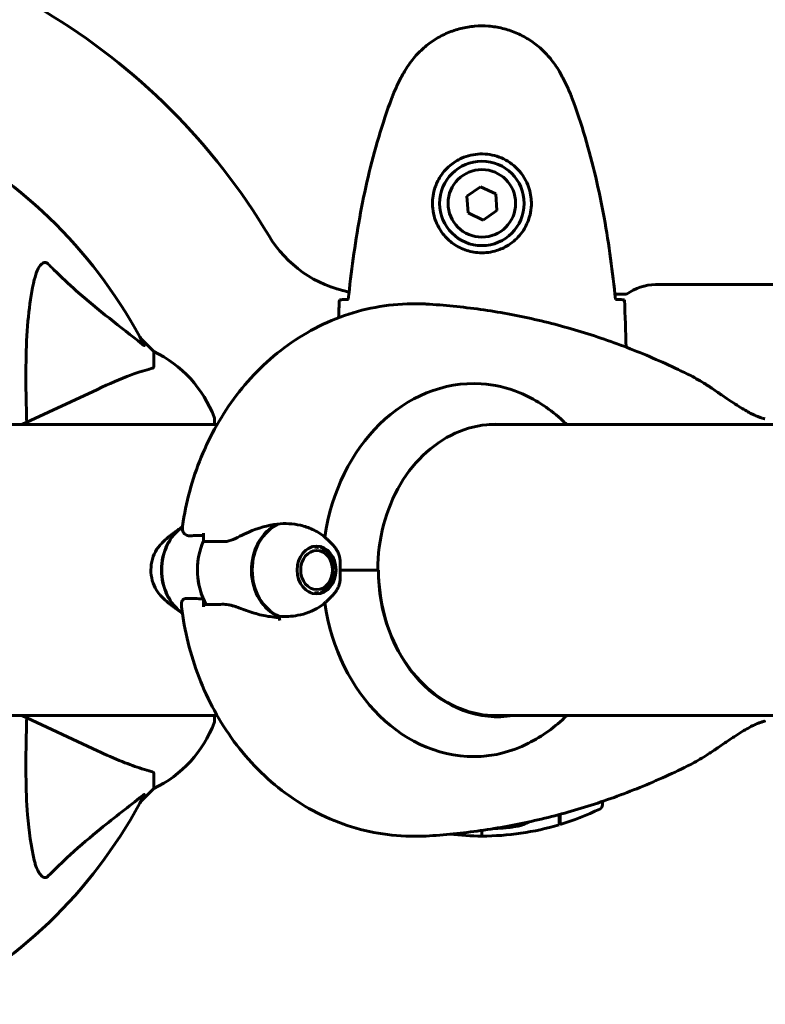
# Model space of a CAD drawing. Units: millimetres. Extents: x 1758 to 16670, y -1629 to 11375.
# Drawn here: x 4322 to 4477, y 3417 to 3621 of the extents above; entities that cross this region are included whole.
import ezdxf

# ---------------------------------------------------------------- set-up
doc = ezdxf.new("R2010")
doc.units = ezdxf.units.MM
doc.header["$LTSCALE"] = 45
doc.layers.add('Widoczne (ISO)', color=7, linetype='Continuous', lineweight=60)
doc.layers.add('Widoczne wąskie (ISO)', color=7, linetype='Continuous', lineweight=40)

msp = doc.modelspace()

# ---------------------------------------------------------------- linework, layer by layer
at = {"layer": 'Widoczne (ISO)'}
for p, q in [((4417.93, 3586.42), (4415.07, 3584.46)), ((4421.05, 3584.92), (4417.93, 3586.42)), ((4415.07, 3584.46), (4415.33, 3581)), ((4421.32, 3581.46), (4421.05, 3584.92)), ((4415.33, 3581), (4418.46, 3579.51)), ((4418.46, 3579.51), (4421.32, 3581.46)), ((4454.19, 3566.11), (4962.19, 3566.11)), ((4445.77, 3564.11), (4448.19, 3564.11)), ((4350.19, 3552.26), (4347.45, 3555.01)), ((4347.45, 3555.01), (4350.19, 3552.26)), ((4350.19, 3549.09), (4350.19, 3552.26)), ((4338.49, 3544.41), (4322.85, 3537.11)), ((4363.32, 3537.11), (4258.19, 3537.11)), ((4362.79, 3537.11), (4362.79, 3538.26)), ((4855.32, 3537.11), (4419.7, 3537.11)), ((4360.46, 3512.9), (4360.46, 3514.63)), ((4382.6, 3511.63), (4382.7, 3511.63)), ((4382.68, 3511.67), (4382.7, 3511.63)), ((4383.51, 3511.74), (4383.43, 3511.87)), ((4384.25, 3511.8), (4384.32, 3511.63)), ((4385.09, 3511.33), (4385.05, 3511.48)), ((4385.78, 3510.97), (4385.8, 3510.83)), ((4386.4, 3510.16), (4386.4, 3510.28)), ((4386.9, 3509.44), (4386.88, 3509.35)), ((4387.21, 3508.44), (4387.24, 3508.49)), ((4387.42, 3507.48), (4387.38, 3507.46)), ((4387.38, 3506.46), (4387.42, 3506.45)), ((4388.84, 3506.96), (4396.75, 3506.96)), ((4388.84, 3506.96), (4396.19, 3506.96)), ((4396.75, 3506.96), (4396.77, 3506.96)), ((4386.88, 3504.57), (4386.9, 3504.49)), ((4387.24, 3505.43), (4387.21, 3505.49)), ((4382.6, 3502.29), (4382.7, 3502.29)), ((4382.7, 3502.29), (4382.68, 3502.26)), ((4383.43, 3502.05), (4383.51, 3502.19)), ((4384.32, 3502.29), (4384.25, 3502.12)), ((4385.05, 3502.44), (4385.09, 3502.6)), ((4385.8, 3503.1), (4385.78, 3502.96)), ((4386.4, 3503.65), (4386.4, 3503.77)), ((4360.46, 3501.02), (4360.46, 3499.3)), ((4258.19, 3476.81), (4363.32, 3476.81)), ((4322.85, 3476.81), (4338.49, 3469.52)), ((4362.79, 3475.66), (4362.79, 3476.81)), ((4419.86, 3476.81), (4855.32, 3476.81)), ((4350.19, 3464.83), (4350.19, 3461.66)), ((4347.45, 3458.92), (4350.19, 3461.66)), ((4350.19, 3461.66), (4347.45, 3458.92)), ((4443.19, 3458.31), (4443.19, 3459.01)), ((4434.19, 3456.27), (4434.19, 3454.14)), ((4434.39, 3456.33), (4434.39, 3454.2)), ((4418.19, 3452.99), (4418.19, 3451.81)), ((4418.19, 3451.81), (4418.19, 3452.99))]:
    msp.add_line(p, q, dxfattribs=at)
for radius in [8.75, 7]:
    msp.add_circle((4418.19, 3582.96), radius, dxfattribs=at)
for centre, radius, start, end in [((4258.19, 3506.96), 135, 30.8931, 59.1069), ((4258.19, 3506.96), 101.36, 27.3738, 62.6262), ((4395.49, 3589.11), 25, 210.8931, 258.8636), ((4454.19, 3556.11), 10, 90, 126.8699), ((4339.35, 3529.73), 25, 20.8133, 64.3044), ((4339.35, 3529.73), 25, 20.8133, 64.3044), ((4361.79, 3538.26), 1, 0, 20.8133), ((4361.79, 3538.26), 1, 0, 20.8133), ((4361.79, 3475.66), 1, 339.1867, 0), ((4361.79, 3475.66), 1, 339.1867, 0), ((4339.35, 3484.19), 25, 295.6956, 339.1867), ((4339.35, 3484.19), 25, 295.6956, 339.1867), ((4258.19, 3506.96), 101.36, 297.3738, 332.6262), ((4418.19, 3507.93), 56.11, 286.7801, 295.8148), ((4442.19, 3458.31), 1, 295.8148, 0), ((4418.19, 3507.93), 56.11, 270, 286.567), ((4418.19, 3507.93), 56.11, 263.2054, 270)]:
    msp.add_arc(centre, radius, start, end, dxfattribs=at)
for centre, major_axis, ratio, start_param, end_param in [((4416.61, 3506.96), (0, 38.66), 0.814088, 6.236724, 7.676638), ((4419.65, 3506.96), (0, 30.2), 0.814088, 6.225634, 6.253592), ((4378.71, 3506.96), (0, -10.17), 0.814088, 3.501299, 5.970263), ((4378.82, 3506.96), (0, -10.11), 0.814088, 3.473919, 5.950859), ((4360.01, 3506.96), (0, -10.11), 0.814088, 3.633421, 5.790171), ((4360.12, 3506.96), (0, -10.17), 0.814088, 3.646314, 5.777158), ((4369.41, 3506.96), (0, -12.5), 0.814088, 4.217455, 5.322754), ((4369.41, 3506.96), (0, 12.5), 0.814088, 1.075862, 2.06573), ((4421.5, 3506.96), (0, -30.41), 0.814088, 4.712389, 6.414285), ((4416.61, 3506.96), (0, -38.66), 0.814088, 4.889732, 6.329646), ((4376.99, 3511.65), (14.63, -0.52), 0.996109, 4.679626, 4.693335), ((4413.54, 3506.96), (0, 46.93), 0.814088, 1.775876, 1.795171), ((4419.65, 3506.96), (0, -30.2), 0.814088, 0.032887, 0.057551)]:
    msp.add_ellipse(centre, major_axis=major_axis, ratio=ratio, start_param=start_param, end_param=end_param, dxfattribs=at)
for major_axis in [(0, -4.95), (0, -4.05)]:
    msp.add_ellipse((4383.93, 3506.96), major_axis=major_axis, ratio=0.814088, dxfattribs=at)
for points, knots in [([(4434.26, 3610.26), (4433.72, 3611.2), (4433.09, 3612.11), (4431.74, 3613.75), (4431.02, 3614.5), (4429.5, 3615.83), (4428.69, 3616.44), (4427, 3617.49), (4426.12, 3617.95), (4424.31, 3618.7), (4423.39, 3619.01), (4421.5, 3619.46), (4420.54, 3619.62), (4418.61, 3619.76), (4417.65, 3619.76), (4415.73, 3619.6), (4414.77, 3619.44), (4412.89, 3618.97), (4411.97, 3618.67), (4410.19, 3617.91), (4409.32, 3617.45), (4407.66, 3616.41), (4406.87, 3615.82), (4405.38, 3614.51), (4404.68, 3613.79), (4403.33, 3612.15), (4402.68, 3611.23), (4402.13, 3610.26)], [0, 0, 0, 0, 0.309737, 0.309737, 0.601073, 0.601073, 0.885288, 0.885288, 1.162586, 1.162586, 1.437627, 1.437627, 1.709863, 1.709863, 1.980965, 1.980965, 2.253779, 2.253779, 2.525671, 2.525671, 2.801201, 2.801201, 3.078831, 3.078831, 3.362527, 3.362527, 3.680704, 3.680704, 3.680704, 3.680704]), ([(4402.13, 3610.26), (4401.93, 3609.91), (4401.73, 3609.56), (4401.35, 3608.86), (4401.17, 3608.5), (4400.81, 3607.79), (4400.63, 3607.42), (4400.3, 3606.69), (4400.13, 3606.32), (4399.82, 3605.58), (4399.67, 3605.21), (4399.53, 3604.83)], [0, 0, 0, 0, 0.1171077, 0.1171077, 0.2342154, 0.2342154, 0.351323, 0.351323, 0.4684307, 0.4684307, 0.5855384, 0.5855384, 0.5855384, 0.5855384]), ([(4436.86, 3604.83), (4436.71, 3605.21), (4436.57, 3605.58), (4436.25, 3606.32), (4436.09, 3606.69), (4435.75, 3607.42), (4435.58, 3607.79), (4435.22, 3608.5), (4435.03, 3608.86), (4434.65, 3609.56), (4434.46, 3609.91), (4434.26, 3610.26)], [0, 0, 0, 0, 0.1171077, 0.1171077, 0.2342154, 0.2342154, 0.351323, 0.351323, 0.4684307, 0.4684307, 0.5855384, 0.5855384, 0.5855384, 0.5855384]), ([(4399.53, 3604.83), (4398.53, 3602.15), (4397.63, 3599.44), (4395.99, 3593.96), (4395.26, 3591.2), (4393.96, 3585.63), (4393.38, 3582.82), (4392.36, 3577.19), (4391.91, 3574.37), (4391.13, 3568.71), (4390.79, 3565.88), (4390.5, 3563.05)], [0, 0, 0, 0, 0.849868, 0.849868, 1.699736, 1.699736, 2.549604, 2.549604, 3.399472, 3.399472, 4.249236, 4.249236, 4.249236, 4.249236]), ([(4445.88, 3563.05), (4445.59, 3565.88), (4445.26, 3568.71), (4444.48, 3574.37), (4444.03, 3577.19), (4443.01, 3582.82), (4442.43, 3585.63), (4441.12, 3591.2), (4440.39, 3593.96), (4438.76, 3599.44), (4437.86, 3602.15), (4436.86, 3604.83)], [5.523572, 5.523572, 5.523572, 5.523572, 6.373336, 6.373336, 7.223204, 7.223204, 8.073072, 8.073072, 8.92294, 8.92294, 9.772808, 9.772808, 9.772808, 9.772808]), ([(4428.44, 3582.59), (4428.41, 3581.91), (4428.32, 3581.24), (4427.92, 3579.57), (4427.53, 3578.62), (4426.72, 3577.24), (4426.38, 3576.77), (4425.27, 3575.46), (4424.38, 3574.69), (4422.57, 3573.65), (4421.76, 3573.31), (4419.74, 3572.76), (4418.5, 3572.64), (4416.26, 3572.84), (4415.27, 3573.09), (4413.36, 3573.86), (4412.47, 3574.4), (4410.9, 3575.68), (4410.23, 3576.43), (4409.36, 3577.72), (4409.09, 3578.22), (4408.62, 3579.27), (4408.42, 3579.81), (4408.11, 3581.01), (4408, 3581.69), (4407.9, 3583.52), (4408.02, 3584.7), (4408.61, 3586.69), (4408.95, 3587.48), (4409.98, 3589.2), (4410.73, 3590.08), (4412.33, 3591.42), (4413.14, 3591.93), (4415.2, 3592.85), (4416.53, 3593.16), (4419.17, 3593.25), (4420.53, 3593.03), (4423.03, 3592.1), (4424.21, 3591.37), (4426.28, 3589.43), (4427.15, 3588.16), (4428.13, 3585.72), (4428.37, 3584.59), (4428.45, 3583.19), (4428.45, 3582.89), (4428.44, 3582.59)], [-6.909916, -6.909916, -6.909916, -6.909916, -6.678187, -6.678187, -6.307421, -6.307421, -6.099272, -6.099272, -5.691755, -5.691755, -5.410793, -5.410793, -5.04443, -5.04443, -4.733913, -4.733913, -4.389128, -4.389128, -4.031248, -4.031248, -3.824879, -3.824879, -3.618512, -3.618512, -3.383004, -3.383004, -3.001582, -3.001582, -2.738223, -2.738223, -2.395647, -2.395647, -2.112934, -2.112934, -1.715272, -1.715272, -1.315068, -1.315068, -0.909692, -0.909692, -0.460238, -0.460238, -0.101058, -0.101058, 0, 0, 0, 0]), ([(4325.43, 3567.13), (4325.8, 3568.71), (4326.31, 3569.74), (4326.84, 3570.28), (4327.06, 3570.5), (4327.28, 3570.63), (4327.59, 3570.7), (4327.7, 3570.71), (4327.89, 3570.67), (4327.96, 3570.65), (4328.09, 3570.58), (4328.15, 3570.54), (4328.22, 3570.48), (4328.24, 3570.46), (4328.26, 3570.44)], [4.2161666, 4.2161666, 4.2161666, 4.2161666, 4.692072, 4.692072, 4.692072, 4.8854145, 4.8854145, 4.96663, 4.96663, 5.010038, 5.010038, 5.039388, 5.039388, 5.0498949, 5.0498949, 5.0498949, 5.0498949]), ([(4328.26, 3570.44), (4328.66, 3570.02), (4329.07, 3569.61), (4331.03, 3567.67), (4332.56, 3566.23), (4338.73, 3560.75), (4343.3, 3557.39), (4347.76, 3553.78)], [-3.292921, -3.292921, -3.292921, -3.292921, -3.092582, -3.092582, -2.344532, -2.344532, -0.096806, -0.096806, -0.096806, -0.096806]), ([(4323.86, 3537.58), (4323.8, 3539.56), (4323.75, 3541.49), (4323.61, 3549.72), (4323.73, 3555.41), (4324.57, 3562.77), (4324.93, 3565.01), (4325.43, 3567.13)], [-7.441453, -7.441453, -7.441453, -7.441453, -6.631063, -6.631063, -3.871284, -3.871284, -2.578772, -2.578772, -2.578772, -2.578772]), ([(4356.14, 3516.08), (4356.85, 3520.97), (4358.15, 3525.77), (4361.89, 3534.91), (4364.33, 3539.25), (4370.35, 3547.12), (4373.92, 3550.66), (4382.06, 3556.51), (4386.63, 3558.81), (4396.32, 3561.74), (4401.43, 3562.37), (4406.53, 3562.1), (4406.57, 3562.09), (4406.61, 3562.09)], [3.319309, 3.319309, 3.319309, 3.319309, 3.607217, 3.607217, 3.895125, 3.895125, 4.183034, 4.183034, 4.470942, 4.470942, 4.756729, 4.756729, 4.75885, 4.75885, 4.75885, 4.75885]), ([(4388.66, 3562.96), (4388.88, 3562.98), (4389.2, 3563), (4389.79, 3563.03), (4390, 3563.04), (4390.24, 3563.04)], [34.7828406, 34.7828406, 34.7828406, 34.7828406, 35.3783959, 35.3783959, 35.6691337, 35.6691337, 35.6691337, 35.6691337]), ([(4406.61, 3562.09), (4410.39, 3561.88), (4414.16, 3561.5), (4421.67, 3560.44), (4425.41, 3559.75), (4432.83, 3558.06), (4436.51, 3557.06), (4443.79, 3554.77), (4447.39, 3553.47), (4454.51, 3550.57), (4458.02, 3548.98), (4461.47, 3547.25)], [4.7588501, 4.7588501, 4.7588501, 4.7588501, 4.8271553, 4.8271553, 4.8954604, 4.8954604, 4.9637655, 4.9637655, 5.0320706, 5.0320706, 5.1003758, 5.1003758, 5.1003758, 5.1003758]), ([(4446.15, 3563.04), (4446.38, 3563.04), (4446.6, 3563.03), (4447.19, 3563), (4447.5, 3562.98), (4447.73, 3562.96)], [9.0036319, 9.0036319, 9.0036319, 9.0036319, 9.2941564, 9.2941564, 9.8897117, 9.8897117, 9.8897117, 9.8897117]), ([(4348.21, 3553.57), (4348.23, 3553.53), (4348.24, 3553.5), (4348.21, 3553.48), (4348.19, 3553.48), (4348.1, 3553.53), (4348.03, 3553.57), (4347.9, 3553.67), (4347.83, 3553.72), (4347.76, 3553.78)], [0.66790836, 0.66790836, 0.66790836, 0.66790836, 0.68756319, 0.68756319, 0.70698655, 0.70698655, 0.72910654, 0.72910654, 0.74763999, 0.74763999, 0.74763999, 0.74763999]), ([(4349.68, 3548.71), (4349.84, 3548.75), (4349.98, 3548.8), (4350.15, 3548.92), (4350.19, 3549), (4350.19, 3549.09)], [0, 0, 0, 0, 0.1541752, 0.1541752, 0.2866473, 0.2866473, 0.2866473, 0.2866473]), ([(4349.68, 3548.71), (4348.66, 3548.44), (4347.25, 3548.04), (4343.3, 3546.58), (4340.97, 3545.56), (4338.49, 3544.41)], [-2.891192, -2.891192, -2.891192, -2.891192, -1.528318, -1.528318, 0, 0, 0, 0]), ([(4476.83, 3538.31), (4476.83, 3538.31), (4476.79, 3538.32), (4476.61, 3538.36), (4476.48, 3538.39), (4476.15, 3538.49), (4475.95, 3538.55), (4475.5, 3538.72), (4475.25, 3538.82), (4474.69, 3539.06), (4474.39, 3539.2), (4473.74, 3539.53), (4473.39, 3539.72), (4472.63, 3540.15), (4472.22, 3540.39), (4471.32, 3540.95), (4470.82, 3541.27), (4469.75, 3541.98), (4469.16, 3542.37), (4467.93, 3543.22), (4467.27, 3543.67), (4465.93, 3544.58), (4465.25, 3545.03), (4464.06, 3545.78), (4463.54, 3546.1), (4462.5, 3546.7), (4461.98, 3546.99), (4461.47, 3547.25)], [-1.024556, -1.024556, -1.024556, -1.024556, -0.864399, -0.864399, -0.70549, -0.70549, -0.554099, -0.554099, -0.406868, -0.406868, -0.262033, -0.262033, -0.111743, -0.111743, 0.050905, 0.050905, 0.233553, 0.233553, 0.441378, 0.441378, 0.671118, 0.671118, 0.900859, 0.900859, 1.076424, 1.076424, 1.251989, 1.251989, 1.251989, 1.251989]), ([(4418.07, 3545.58), (4420.67, 3545.43), (4423.36, 3544.8), (4429.03, 3542.45), (4431.93, 3540.63), (4434.97, 3537.9), (4435.39, 3537.51), (4435.79, 3537.11)], [0.155968, 0.155968, 0.155968, 0.155968, 1.115261, 1.115261, 2.198537, 2.198537, 2.373302, 2.373302, 2.373302, 2.373302]), ([(4421.1, 3537.16), (4418.55, 3537.16), (4416, 3536.67), (4411.13, 3534.72), (4408.82, 3533.28), (4404.67, 3529.57), (4402.83, 3527.31), (4399.8, 3522.19), (4398.62, 3519.34), (4397.02, 3513.31), (4396.61, 3510.13), (4396.61, 3506.96)], [1.570796, 1.570796, 1.570796, 1.570796, 1.884956, 1.884956, 2.199115, 2.199115, 2.513274, 2.513274, 2.827433, 2.827433, 3.141593, 3.141593, 3.141593, 3.141593]), ([(4368.03, 3513.97), (4368.62, 3514.28), (4369.23, 3514.57), (4371.83, 3515.68), (4373.84, 3516.24), (4375.79, 3516.48)], [0.5724832, 0.5724832, 0.5724832, 0.5724832, 0.6422282, 0.6422282, 0.8608733, 0.8608733, 0.8608733, 0.8608733]), ([(4375.79, 3516.48), (4377.39, 3516.68), (4379.02, 3516.6), (4381.45, 3516.04), (4382.29, 3515.75), (4384.01, 3514.96), (4384.86, 3514.42), (4385.63, 3513.78)], [0, 0, 0, 0, 0.481827, 0.481827, 0.74882, 0.74882, 1.050013, 1.050013, 1.050013, 1.050013]), ([(4351.41, 3512.03), (4351.64, 3512.29), (4351.88, 3512.55), (4352.42, 3513.08), (4352.71, 3513.36), (4353.33, 3513.91), (4353.67, 3514.19), (4354.4, 3514.75), (4354.79, 3515.03), (4355.5, 3515.5), (4355.8, 3515.7), (4356.12, 3515.89)], [3.9672043, 3.9672043, 3.9672043, 3.9672043, 4.0289566, 4.0289566, 4.090709, 4.090709, 4.1524613, 4.1524613, 4.2142137, 4.2142137, 4.2577027, 4.2577027, 4.2577027, 4.2577027]), ([(4356.14, 3516.08), (4356.13, 3516.02), (4356.13, 3515.97), (4356.12, 3515.85), (4356.11, 3515.79), (4356.11, 3515.68), (4356.11, 3515.62), (4356.12, 3515.5), (4356.12, 3515.44), (4356.13, 3515.32), (4356.14, 3515.26), (4356.15, 3515.21)], [0.6523063, 0.6523063, 0.6523063, 0.6523063, 0.6969685, 0.6969685, 0.7416307, 0.7416307, 0.7862929, 0.7862929, 0.8309551, 0.8309551, 0.8756173, 0.8756173, 0.8756173, 0.8756173]), ([(4356.15, 3515.21), (4356.17, 3515.06), (4356.21, 3514.92), (4356.35, 3514.65), (4356.45, 3514.53), (4356.67, 3514.33), (4356.8, 3514.25), (4357.09, 3514.13), (4357.24, 3514.1), (4357.54, 3514.06), (4357.7, 3514.05), (4357.86, 3514.06)], [0, 0, 0, 0, 0.0831461, 0.0831461, 0.1662923, 0.1662923, 0.2494384, 0.2494384, 0.3325845, 0.3325845, 0.4157306, 0.4157306, 0.4157306, 0.4157306]), ([(4357.86, 3514.06), (4358.04, 3514.07), (4358.23, 3514.08), (4358.61, 3514.09), (4358.8, 3514.1), (4359.2, 3514.11), (4359.4, 3514.11), (4359.8, 3514.12), (4360.01, 3514.12), (4360.3, 3514.12), (4360.38, 3514.13), (4360.46, 3514.13)], [-1.2620829, -1.2620829, -1.2620829, -1.2620829, -1.1493558, -1.1493558, -1.0366287, -1.0366287, -0.9239015, -0.9239015, -0.8111744, -0.8111744, -0.7694219, -0.7694219, -0.7694219, -0.7694219]), ([(4368.03, 3513.97), (4367.4, 3513.65), (4366.79, 3513.35), (4365.58, 3512.93), (4365.02, 3512.82), (4364.49, 3512.84)], [0, 0, 0, 0, 0.2223532, 0.2223532, 0.4551306, 0.4551306, 0.4551306, 0.4551306]), ([(4387.41, 3512.03), (4387.19, 3512.29), (4386.95, 3512.55), (4386.5, 3512.99), (4386.32, 3513.17), (4386.13, 3513.34)], [0.8256116, 0.8256116, 0.8256116, 0.8256116, 0.887364, 0.887364, 0.9276238, 0.9276238, 0.9276238, 0.9276238]), ([(4351.41, 3512.03), (4350.96, 3511.51), (4350.57, 3510.91), (4349.98, 3509.59), (4349.78, 3508.87), (4349.57, 3507.39), (4349.56, 3506.63), (4349.76, 3505.15), (4349.95, 3504.42), (4350.53, 3503.08), (4350.92, 3502.46), (4351.39, 3501.91), (4351.4, 3501.9), (4351.41, 3501.89)], [2.315981, 2.315981, 2.315981, 2.315981, 2.63904, 2.63904, 2.969192, 2.969192, 3.299437, 3.299437, 3.629681, 3.629681, 3.959926, 3.959926, 3.967204, 3.967204, 3.967204, 3.967204]), ([(4387.41, 3512.03), (4387.65, 3511.77), (4387.86, 3511.48), (4388.18, 3510.97), (4388.3, 3510.76), (4388.41, 3510.54)], [5.4575737, 5.4575737, 5.4575737, 5.4575737, 5.622696, 5.622696, 5.7338248, 5.7338248, 5.7338248, 5.7338248]), ([(4388.41, 3510.54), (4388.5, 3510.36), (4388.6, 3510.11), (4388.8, 3509.24), (4388.83, 3508.69), (4388.84, 3507.96), (4388.84, 3507.73), (4388.84, 3507.33), (4388.84, 3507.15), (4388.84, 3506.96)], [0.0161003, 0.0161003, 0.0161003, 0.0161003, 0.0649331, 0.0649331, 0.1383366, 0.1383366, 0.1704192, 0.1704192, 0.1962839, 0.1962839, 0.1962839, 0.1962839]), ([(4388.84, 3506.96), (4388.84, 3506.66), (4388.84, 3506.4), (4388.84, 3505.7), (4388.84, 3505.24), (4388.75, 3504.5), (4388.7, 3504.21), (4388.57, 3503.74), (4388.5, 3503.55), (4388.41, 3503.38)], [0, 0, 0, 0, 0.0892681, 0.0892681, 0.2434802, 0.2434802, 0.344433, 0.344433, 0.4120195, 0.4120195, 0.4120195, 0.4120195]), ([(4421.27, 3476.76), (4418.71, 3476.76), (4416.16, 3477.26), (4411.3, 3479.2), (4408.99, 3480.64), (4404.83, 3484.35), (4402.99, 3486.61), (4399.96, 3491.73), (4398.78, 3494.59), (4397.18, 3500.62), (4396.77, 3503.79), (4396.77, 3506.96)], [1.570796, 1.570796, 1.570796, 1.570796, 1.884956, 1.884956, 2.199115, 2.199115, 2.513274, 2.513274, 2.827433, 2.827433, 3.141593, 3.141593, 3.141593, 3.141593]), ([(4388.41, 3503.38), (4388.36, 3503.27), (4388.3, 3503.17), (4388.18, 3502.96), (4388.12, 3502.85), (4387.99, 3502.65), (4387.92, 3502.55), (4387.79, 3502.35), (4387.72, 3502.26), (4387.57, 3502.07), (4387.49, 3501.98), (4387.41, 3501.89)], [0.5493605, 0.5493605, 0.5493605, 0.5493605, 0.6046107, 0.6046107, 0.659861, 0.659861, 0.7151112, 0.7151112, 0.7703614, 0.7703614, 0.8256116, 0.8256116, 0.8256116, 0.8256116]), ([(4356.11, 3498.04), (4355.8, 3498.23), (4355.49, 3498.42), (4354.79, 3498.89), (4354.4, 3499.17), (4353.67, 3499.73), (4353.33, 3500.01), (4352.71, 3500.57), (4352.42, 3500.84), (4351.88, 3501.38), (4351.64, 3501.64), (4351.41, 3501.89)], [2.0258278, 2.0258278, 2.0258278, 2.0258278, 2.0689716, 2.0689716, 2.130724, 2.130724, 2.1924763, 2.1924763, 2.2542287, 2.2542287, 2.315981, 2.315981, 2.315981, 2.315981]), ([(4355.91, 3499.95), (4355.92, 3500.28), (4356.01, 3500.57), (4356.39, 3501), (4356.68, 3501.1), (4357.05, 3501.09)], [0, 0, 0, 0, 0.2223532, 0.2223532, 0.4551306, 0.4551306, 0.4551306, 0.4551306]), ([(4385.63, 3500.14), (4385.27, 3499.84), (4384.88, 3499.55), (4383.13, 3498.44), (4381.61, 3497.87), (4378.76, 3497.33), (4377.44, 3497.28), (4376.14, 3497.4)], [-2.553905, -2.553905, -2.553905, -2.553905, -2.410923, -2.410923, -1.933986, -1.933986, -1.54469, -1.54469, -1.54469, -1.54469]), ([(4386.13, 3500.58), (4386.22, 3500.67), (4386.32, 3500.76), (4386.51, 3500.94), (4386.6, 3501.03), (4386.77, 3501.2), (4386.86, 3501.29), (4387.03, 3501.46), (4387.11, 3501.55), (4387.26, 3501.72), (4387.34, 3501.81), (4387.41, 3501.89)], [5.3555615, 5.3555615, 5.3555615, 5.3555615, 5.3759639, 5.3759639, 5.3963664, 5.3963664, 5.4167688, 5.4167688, 5.4371713, 5.4371713, 5.4575737, 5.4575737, 5.4575737, 5.4575737]), ([(4355.94, 3499.31), (4356.55, 3494.31), (4357.77, 3489.38), (4361.39, 3479.99), (4363.81, 3475.52), (4369.81, 3467.38), (4373.4, 3463.72), (4381.62, 3457.66), (4386.25, 3455.26), (4396.02, 3452.23), (4401.13, 3451.57), (4406.34, 3451.82), (4406.47, 3451.82), (4406.61, 3451.83)], [3.290535, 3.290535, 3.290535, 3.290535, 3.584198, 3.584198, 3.877861, 3.877861, 4.171524, 4.171524, 4.465187, 4.465187, 4.751285, 4.751285, 4.75885, 4.75885, 4.75885, 4.75885]), ([(4360.46, 3499.3), (4360.46, 3499.36), (4360.47, 3499.43), (4360.51, 3499.55), (4360.54, 3499.6), (4360.61, 3499.69), (4360.66, 3499.73), (4360.75, 3499.78), (4360.81, 3499.8), (4360.86, 3499.8), (4360.86, 3499.8), (4360.87, 3499.8)], [0, 0, 0, 0, 0.01953222, 0.01953222, 0.03906445, 0.03906445, 0.05859667, 0.05859667, 0.07812889, 0.07812889, 0.07878525, 0.07878525, 0.07878525, 0.07878525]), ([(4364.37, 3499.86), (4364.12, 3499.85), (4363.87, 3499.85), (4363.39, 3499.83), (4363.15, 3499.83), (4362.67, 3499.82), (4362.44, 3499.81), (4361.98, 3499.8), (4361.75, 3499.8), (4361.3, 3499.8), (4361.08, 3499.8), (4360.87, 3499.8)], [-1.2620829, -1.2620829, -1.2620829, -1.2620829, -1.1493558, -1.1493558, -1.0366287, -1.0366287, -0.9239015, -0.9239015, -0.8111744, -0.8111744, -0.6984473, -0.6984473, -0.6984473, -0.6984473]), ([(4367.83, 3499.11), (4367.59, 3499.2), (4367.34, 3499.3), (4366.85, 3499.46), (4366.61, 3499.54), (4366.14, 3499.67), (4365.9, 3499.72), (4365.44, 3499.8), (4365.22, 3499.83), (4364.78, 3499.87), (4364.57, 3499.87), (4364.37, 3499.86)], [0, 0, 0, 0, 0.0831461, 0.0831461, 0.1662923, 0.1662923, 0.2494384, 0.2494384, 0.3325845, 0.3325845, 0.4157306, 0.4157306, 0.4157306, 0.4157306]), ([(4375.99, 3497.1), (4375.42, 3497.14), (4374.85, 3497.21), (4373.72, 3497.38), (4373.16, 3497.48), (4372.05, 3497.73), (4371.51, 3497.88), (4370.43, 3498.19), (4369.9, 3498.36), (4368.85, 3498.72), (4368.34, 3498.91), (4367.83, 3499.11)], [0, 0, 0, 0, 0.1751235, 0.1751235, 0.3502469, 0.3502469, 0.5253704, 0.5253704, 0.7004938, 0.7004938, 0.8756173, 0.8756173, 0.8756173, 0.8756173]), ([(4325.43, 3446.79), (4324.77, 3449.63), (4324.31, 3452.77), (4323.62, 3461.39), (4323.62, 3467.19), (4323.81, 3474.52), (4323.83, 3475.42), (4323.86, 3476.34)], [-5.840532, -5.840532, -5.840532, -5.840532, -4.31233, -4.31233, -2.04169, -2.04169, -1.725442, -1.725442, -1.725442, -1.725442]), ([(4435.79, 3476.81), (4433.39, 3474.42), (4430.68, 3472.48), (4426.02, 3470.15), (4424.18, 3469.47), (4420.9, 3468.64), (4419.47, 3468.42), (4418.07, 3468.34)], [3.552432, 3.552432, 3.552432, 3.552432, 4.840595, 4.840595, 5.656639, 5.656639, 6.296646, 6.296646, 6.296646, 6.296646]), ([(4461.47, 3466.68), (4461.96, 3466.92), (4462.45, 3467.19), (4463.52, 3467.81), (4464.09, 3468.16), (4465.31, 3468.94), (4465.95, 3469.36), (4467.26, 3470.25), (4467.93, 3470.7), (4468.9, 3471.37), (4469.23, 3471.59), (4469.86, 3472.01), (4470.16, 3472.22), (4471.02, 3472.79), (4471.58, 3473.14), (4472.57, 3473.74), (4473.01, 3473.99), (4473.79, 3474.42), (4474.15, 3474.6), (4474.78, 3474.9), (4475.07, 3475.03), (4475.57, 3475.24), (4475.8, 3475.32), (4476.19, 3475.45), (4476.36, 3475.5), (4476.61, 3475.57), (4476.7, 3475.59), (4476.79, 3475.61), (4476.81, 3475.61), (4476.83, 3475.61), (4476.83, 3475.61), (4476.83, 3475.61), (4476.83, 3475.61), (4476.83, 3475.61)], [-4.612977, -4.612977, -4.612977, -4.612977, -4.444865, -4.444865, -4.251646, -4.251646, -4.031053, -4.031053, -3.801294, -3.801294, -3.686415, -3.686415, -3.575851, -3.575851, -3.369548, -3.369548, -3.193311, -3.193311, -3.035747, -3.035747, -2.888986, -2.888986, -2.743356, -2.743356, -2.595454, -2.595454, -2.455423, -2.455423, -2.385407, -2.385407, -2.350399, -2.350399, -2.336244, -2.336244, -2.336244, -2.336244]), ([(4338.49, 3469.52), (4340.3, 3468.67), (4342.03, 3467.9), (4345.1, 3466.66), (4346.47, 3466.17), (4348.42, 3465.56), (4349.08, 3465.37), (4349.68, 3465.22)], [-2.923859, -2.923859, -2.923859, -2.923859, -1.830403, -1.830403, -0.841646, -0.841646, -0.273627, -0.273627, -0.273627, -0.273627]), ([(4406.61, 3451.83), (4410.39, 3452.05), (4414.16, 3452.42), (4421.67, 3453.49), (4425.41, 3454.18), (4432.83, 3455.86), (4436.51, 3456.86), (4443.79, 3459.16), (4447.39, 3460.46), (4454.51, 3463.35), (4458.02, 3464.94), (4461.47, 3466.68)], [4.7588501, 4.7588501, 4.7588501, 4.7588501, 4.8271553, 4.8271553, 4.8954604, 4.8954604, 4.9637655, 4.9637655, 5.0320706, 5.0320706, 5.1003758, 5.1003758, 5.1003758, 5.1003758]), ([(4350.19, 3464.83), (4350.19, 3464.91), (4350.17, 3464.97), (4350.04, 3465.1), (4349.89, 3465.16), (4349.68, 3465.22)], [0, 0, 0, 0, 0.0651008, 0.0651008, 0.1767336, 0.1767336, 0.1767336, 0.1767336]), ([(4347.76, 3460.14), (4345.08, 3457.98), (4342.14, 3455.73), (4337.12, 3451.68), (4335.01, 3449.91), (4331.28, 3446.5), (4329.76, 3445.02), (4328.26, 3443.48)], [-3.381682, -3.381682, -3.381682, -3.381682, -2.051079, -2.051079, -1.136838, -1.136838, -0.473976, -0.473976, -0.473976, -0.473976]), ([(4347.76, 3460.14), (4347.77, 3460.15), (4347.78, 3460.16), (4347.91, 3460.26), (4348.03, 3460.35), (4348.16, 3460.43), (4348.2, 3460.44), (4348.23, 3460.44), (4348.23, 3460.41), (4348.22, 3460.37), (4348.21, 3460.36), (4348.21, 3460.35)], [0.8751293, 0.8751293, 0.8751293, 0.8751293, 0.8786792, 0.8786792, 0.9337906, 0.9337906, 0.9692974, 0.9692974, 1.0016433, 1.0016433, 1.0082698, 1.0082698, 1.0082698, 1.0082698]), ([(4420.63, 3453.37), (4420.71, 3453.37), (4420.78, 3453.37), (4421.25, 3453.4), (4421.6, 3453.42), (4422.2, 3453.46), (4422.45, 3453.48), (4423.03, 3453.53), (4423.34, 3453.56), (4423.88, 3453.61), (4424.12, 3453.64), (4424.42, 3453.67), (4424.51, 3453.69), (4424.6, 3453.7)], [7.7795655, 7.7795655, 7.7795655, 7.7795655, 7.8012744, 7.8012744, 7.9179105, 7.9179105, 8.0160575, 8.0160575, 8.1703886, 8.1703886, 8.3272654, 8.3272654, 8.4068355, 8.4068355, 8.4068355, 8.4068355]), ([(4427.98, 3454.77), (4427.61, 3454.56), (4427.22, 3454.37), (4426.1, 3453.96), (4425.37, 3453.79), (4424.6, 3453.7)], [0.0836149, 0.0836149, 0.0836149, 0.0836149, 0.2223532, 0.2223532, 0.4551306, 0.4551306, 0.4551306, 0.4551306]), ([(4328.26, 3443.48), (4328.25, 3443.48), (4328.25, 3443.47), (4328.19, 3443.42), (4328.14, 3443.38), (4328.03, 3443.31), (4327.97, 3443.28), (4327.83, 3443.23), (4327.75, 3443.22), (4327.52, 3443.22), (4327.38, 3443.27), (4327.11, 3443.41), (4326.97, 3443.52), (4326.84, 3443.64), (4326.41, 3444.08), (4325.98, 3444.86), (4325.56, 3446.27), (4325.49, 3446.53), (4325.43, 3446.79)], [3.5334714, 3.5334714, 3.5334714, 3.5334714, 3.5360525, 3.5360525, 3.5562458, 3.5562458, 3.5793269, 3.5793269, 3.6167663, 3.6167663, 3.6956214, 3.6956214, 3.804605, 3.804605, 3.804605, 4.1935737, 4.1935737, 4.2774028, 4.2774028, 4.2774028, 4.2774028])]:
    msp.add_open_spline(points, degree=3, knots=knots, dxfattribs=at)
for points in [[(4388.66, 3562.96), (4388.6, 3561.73), (4388.55, 3560.49), (4388.5, 3559.26)], [(4388.5, 3559.26), (4388.55, 3560.49), (4388.6, 3561.73), (4388.66, 3562.96)], [(4390.24, 3563.04), (4390.33, 3563.05), (4390.43, 3563.05), (4390.53, 3563.06)], [(4445.85, 3563.06), (4445.95, 3563.05), (4446.05, 3563.05), (4446.15, 3563.04)], [(4448.06, 3553.16), (4447.99, 3556.39), (4447.88, 3559.66), (4447.73, 3562.96)], [(4447.73, 3562.96), (4447.88, 3559.66), (4447.99, 3556.39), (4448.06, 3553.16)], [(4360.46, 3512.9), (4361.7, 3512.9), (4363.05, 3512.88), (4364.49, 3512.84)], [(4385.63, 3513.78), (4385.8, 3513.64), (4385.96, 3513.5), (4386.13, 3513.34)], [(4360.46, 3501.02), (4359.21, 3501.02), (4358.08, 3501.04), (4357.05, 3501.09)], [(4386.13, 3500.58), (4385.96, 3500.43), (4385.8, 3500.28), (4385.63, 3500.14)], [(4355.91, 3499.95), (4355.91, 3499.73), (4355.92, 3499.51), (4355.94, 3499.31)]]:
    msp.add_open_spline(points, degree=3, dxfattribs=at)
for points, weights in [([(4382.7, 3511.63), (4382.46, 3511.53), (4382.18, 3511.42)], [1.02873711052, 1.03264466811, 1.03117929012]), ([(4384.32, 3511.63), (4383.94, 3511.69), (4383.51, 3511.74)], [1.02873711052, 1.03442078422, 1.02873711052]), ([(4385.8, 3510.83), (4385.47, 3511.08), (4385.09, 3511.33)], [1.02873711052, 1.03442078422, 1.02873711052]), ([(4386.88, 3509.35), (4386.67, 3509.75), (4386.4, 3510.16)], [1.02873711052, 1.03442078422, 1.02873711052]), ([(4387.38, 3507.46), (4387.32, 3507.95), (4387.21, 3508.44)], [1.02873711052, 1.03442078422, 1.02873711052]), ([(4387.21, 3505.49), (4387.32, 3505.97), (4387.38, 3506.46)], [1.02873711052, 1.03442078422, 1.02873711052]), ([(4386.4, 3503.77), (4386.67, 3504.17), (4386.88, 3504.57)], [1.02873711052, 1.03442078422, 1.02873711052]), ([(4382.18, 3502.5), (4382.46, 3502.4), (4382.7, 3502.29)], [1.03117479106, 1.03265064989, 1.02873711052]), ([(4383.51, 3502.19), (4383.95, 3502.24), (4384.32, 3502.29)], [1.02873711052, 1.03442078422, 1.02873711052]), ([(4385.09, 3502.6), (4385.47, 3502.85), (4385.8, 3503.1)], [1.02873711052, 1.03442078422, 1.02873711052])]:
    msp.add_rational_spline(points, weights, degree=2, dxfattribs=at)
at = {"layer": 'Widoczne wąskie (ISO)'}
for p, q in [((4383.47, 3511.8), (4384.25, 3511.8)), ((4385.61, 3510.97), (4385.78, 3510.97)), ((4386.83, 3509.44), (4386.9, 3509.44)), ((4387.38, 3507.48), (4387.42, 3507.48)), ((4387.42, 3506.45), (4387.38, 3506.45)), ((4386.9, 3504.49), (4386.83, 3504.49)), ((4384.25, 3502.12), (4383.47, 3502.12)), ((4385.78, 3502.96), (4385.61, 3502.96))]:
    msp.add_line(p, q, dxfattribs=at)
for major_axis, start_param, end_param in [((0, 4.95), 5.864634, 6.073759), ((0, -4.95), 2.304162, 2.513287), ((0, -4.95), 1.885283, 2.094408), ((0, -4.95), 1.466404, 1.675529), ((0, -4.95), 1.047525, 1.25665), ((0, -4.95), 0.209767, 0.418892), ((0, -4.95), 0.628646, 0.837771)]:
    msp.add_ellipse((4383.41, 3506.96), major_axis=major_axis, ratio=0.814088, start_param=start_param, end_param=end_param, dxfattribs=at)

doc.saveas('drawing.dxf')
